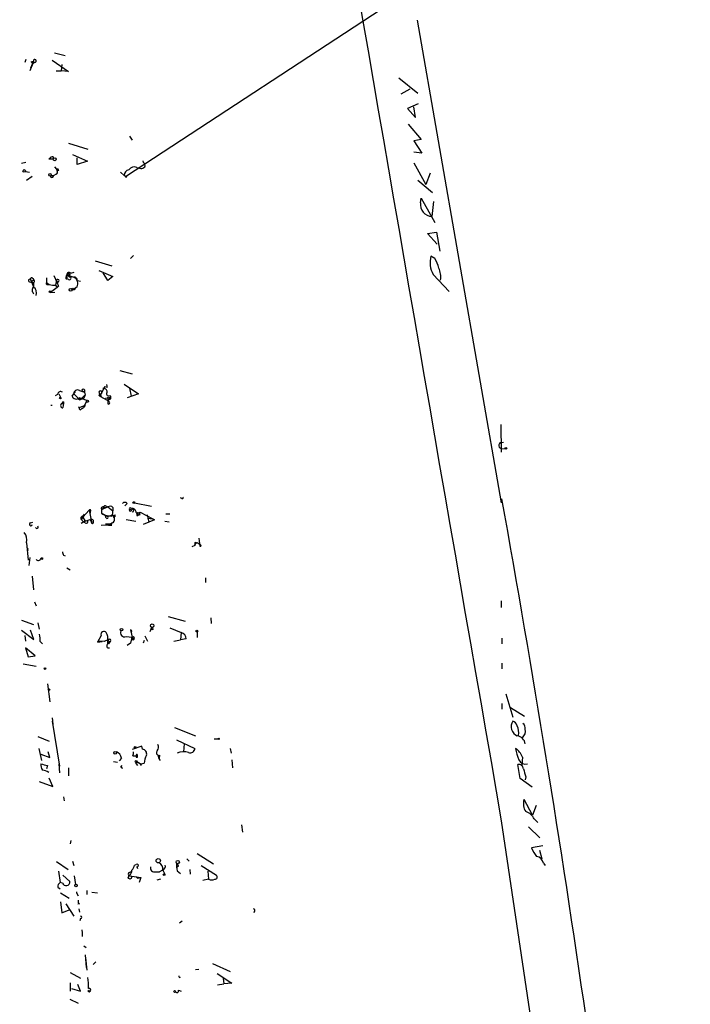
# Model space of a CAD drawing. Extents: x -346058 to 62785, y -302956 to 105887.
# Drawn here: x 211 to 311, y 42829 to 42976 of the extents above; entities that cross this region are included whole.
import ezdxf

# ---------------------------------------------------------------- set-up
doc = ezdxf.new("R2010")
doc.units = 0
doc.header["$MEASUREMENT"] = 0
doc.layers.add('MAIN', color=5, linetype='CONTINUOUS')

msp = doc.modelspace()

# ---------------------------------------------------------------- linework, layer by layer
at = {"layer": 'MAIN'}
for p, q in [((398.78, 43064.791), (227.076, 42952.269)), ((270.3407, 42975.4677), (282.8713, 42903.5857)), ((216.3233, 42970.6417), (217.932, 42970.2184)), ((212.09, 42969.6257), (211.9207, 42969.2024)), ((213.106, 42969.033), (212.6827, 42967.9324)), ((213.1907, 42969.3717), (212.7673, 42968.3557)), ((212.852, 42969.287), (213.1907, 42969.3717)), ((213.1907, 42969.3717), (213.106, 42969.033)), ((213.36, 42969.2024), (213.106, 42969.033)), ((215.9847, 42969.541), (218.44, 42967.8477)), ((217.424, 42968.8637), (217.3393, 42967.9324)), ((216.5773, 42967.9324), (217.3393, 42967.9324)), ((218.44, 42967.8477), (217.3393, 42967.9324)), ((267.6313, 42966.9164), (270.4253, 42964.6304)), ((269.24, 42965.223), (267.8853, 42964.461)), ((270.51, 42963.0217), (268.9013, 42962.3444)), ((270.0867, 42960.9897), (269.8327, 42962.5984)), ((268.9013, 42962.3444), (270.0867, 42960.9897)), ((268.986, 42959.9737), (270.9333, 42957.6877)), ((227.4993, 42958.1957), (227.9227, 42957.603)), ((218.44, 42957.1797), (221.3187, 42956.2484)), ((270.9333, 42957.6877), (269.8327, 42957.5184)), ((269.8327, 42957.5184), (271.018, 42955.6557)), ((216.154, 42955.1477), (216.154, 42954.809)), ((219.0327, 42955.4864), (221.234, 42954.4704)), ((271.018, 42955.6557), (269.8327, 42955.825)), ((212.09, 42954.301), (211.4127, 42954.1317)), ((215.4767, 42954.809), (216.154, 42954.809)), ((215.646, 42954.809), (216.154, 42954.809)), ((215.646, 42954.809), (216.154, 42954.809)), ((216.3233, 42953.6237), (216.662, 42953.285)), ((219.71, 42953.9624), (219.71, 42954.9784)), ((221.234, 42954.4704), (219.71, 42953.9624)), ((229.616, 42954.301), (229.5313, 42954.555)), ((269.8327, 42954.2164), (271.6107, 42950.999)), ((212.0053, 42952.9464), (212.598, 42952.8617)), ((212.1747, 42951.6764), (213.0213, 42952.269)), ((215.8153, 42952.3537), (216.2387, 42952.3537)), ((215.8153, 42952.3537), (216.2387, 42952.3537)), ((216.0693, 42952.0997), (216.2387, 42952.3537)), ((216.5773, 42952.523), (216.2387, 42952.3537)), ((216.662, 42953.285), (216.7467, 42953.031)), ((217.0007, 42953.1157), (216.7467, 42953.031)), ((226.1447, 42952.8617), (226.7373, 42952.3537)), ((226.9067, 42952.269), (226.7373, 42952.3537)), ((226.7373, 42952.3537), (227.076, 42952.269)), ((228.6, 42953.539), (229.1927, 42953.3697)), ((272.288, 42952.6924), (271.6107, 42950.999)), ((270.4253, 42951.6764), (272.6267, 42949.8137)), ((270.8487, 42948.2897), (270.9333, 42948.967)), ((270.9333, 42948.967), (272.9653, 42945.3264)), ((272.796, 42948.459), (272.542, 42946.2577)), ((271.8647, 42943.7177), (273.2193, 42943.887)), ((273.304, 42942.109), (271.8647, 42943.7177)), ((273.2193, 42943.887), (273.7273, 42941.093)), ((227.6687, 42939.9924), (228.092, 42940.4157)), ((222.4193, 42939.6537), (224.8747, 42938.8917)), ((272.9653, 42939.9924), (272.3727, 42940.331)), ((216.2387, 42937.4524), (216.7467, 42936.3517)), ((218.1013, 42937.1984), (218.186, 42937.537)), ((218.5247, 42937.791), (218.186, 42937.537)), ((218.186, 42937.537), (218.5247, 42937.791)), ((218.186, 42937.537), (219.202, 42937.1984)), ((218.186, 42937.537), (218.186, 42936.9444)), ((218.5247, 42937.791), (218.6093, 42937.537)), ((218.7787, 42937.791), (219.2867, 42937.9604)), ((222.9273, 42938.2144), (225.044, 42937.283)), ((224.282, 42936.6904), (223.6047, 42937.8757)), ((272.7113, 42937.6217), (275.082, 42935.0817)), ((212.598, 42936.521), (213.0213, 42936.4364)), ((212.7673, 42936.8597), (213.1907, 42935.759)), ((213.106, 42937.029), (213.2753, 42936.775)), ((213.106, 42936.6904), (213.2753, 42936.775)), ((215.138, 42937.1137), (215.138, 42936.4364)), ((215.138, 42936.4364), (215.5613, 42936.0977)), ((215.3073, 42936.0977), (215.5613, 42936.0977)), ((216.662, 42936.775), (216.4927, 42936.013)), ((216.4927, 42936.013), (216.7467, 42935.6744)), ((216.4927, 42936.013), (216.7467, 42935.6744)), ((216.662, 42936.775), (216.7467, 42936.3517)), ((216.916, 42936.521), (216.7467, 42936.3517)), ((218.44, 42936.8597), (218.186, 42936.9444)), ((219.71, 42936.6904), (220.218, 42936.6057)), ((225.044, 42937.283), (224.282, 42936.6904)), ((213.1907, 42935.759), (213.5293, 42935.505)), ((216.7467, 42935.6744), (215.7307, 42934.9124)), ((215.7307, 42934.9124), (216.408, 42934.997)), ((216.916, 42935.8437), (216.7467, 42935.6744)), ((219.2867, 42935.505), (218.948, 42935.3357)), ((219.2867, 42935.3357), (218.948, 42935.3357)), ((219.0327, 42935.4204), (219.2867, 42935.505)), ((219.2867, 42935.505), (219.71, 42935.759)), ((226.06, 42923.313), (227.9227, 42922.805)), ((219.202, 42919.8417), (219.456, 42920.1804)), ((220.0487, 42920.3497), (220.8107, 42920.0957)), ((220.3873, 42920.3497), (220.8107, 42920.0957)), ((220.8107, 42920.0957), (220.8953, 42919.6724)), ((223.8587, 42920.9424), (223.0967, 42919.503)), ((224.1973, 42920.773), (223.774, 42920.8577)), ((226.7373, 42921.281), (228.854, 42919.8417)), ((227.4993, 42920.6884), (227.7533, 42919.503)), ((216.4927, 42919.5877), (216.8313, 42919.757)), ((217.0007, 42919.8417), (217.2547, 42919.3337)), ((217.424, 42918.4024), (217.678, 42918.4024)), ((217.678, 42918.4024), (217.5933, 42917.8097)), ((217.678, 42918.6564), (217.678, 42918.4024)), ((218.948, 42919.503), (219.202, 42919.8417)), ((219.202, 42919.8417), (219.8793, 42919.1644)), ((220.218, 42918.995), (220.472, 42919.0797)), ((220.726, 42919.1644), (220.472, 42919.0797)), ((220.5567, 42919.3337), (220.8953, 42919.6724)), ((221.1493, 42918.8257), (220.6413, 42917.8097)), ((223.012, 42919.5877), (223.0967, 42919.8417)), ((223.266, 42919.8417), (223.0967, 42919.503)), ((223.266, 42919.503), (223.0967, 42919.503)), ((223.0967, 42919.503), (224.282, 42918.8257)), ((223.9433, 42919.1644), (224.7053, 42919.3337)), ((224.282, 42919.3337), (224.282, 42918.3177)), ((224.7053, 42919.3337), (224.282, 42918.8257)), ((224.282, 42919.3337), (224.282, 42918.6564)), ((224.536, 42918.995), (224.282, 42918.8257)), ((224.536, 42919.5877), (224.7053, 42919.3337)), ((228.854, 42919.8417), (227.1607, 42919.249)), ((215.8153, 42918.1484), (215.9847, 42918.1484)), ((217.5933, 42917.725), (217.5933, 42917.8097)), ((219.8793, 42917.8944), (220.0487, 42917.8097)), ((220.0487, 42917.8097), (220.8953, 42918.1484)), ((220.3873, 42917.6404), (220.6413, 42917.8097)), ((220.8953, 42918.1484), (220.6413, 42917.8097)), ((282.7867, 42915.2697), (282.8713, 42911.121)), ((282.702, 42912.5604), (283.21, 42912.645)), ((282.5327, 42911.883), (282.8713, 42911.7137)), ((282.8713, 42911.7137), (283.464, 42911.629)), ((235.2887, 42904.263), (235.1193, 42904.3477)), ((220.5567, 42901.469), (221.488, 42902.485)), ((221.488, 42902.485), (221.9113, 42900.5377)), ((221.6573, 42902.3157), (221.6573, 42902.0617)), ((224.282, 42902.993), (223.3507, 42902.5697)), ((223.6893, 42902.9084), (223.3507, 42902.5697)), ((223.3507, 42902.5697), (223.3507, 42902.0617)), ((223.6893, 42902.9084), (224.282, 42902.993)), ((224.028, 42903.0777), (224.282, 42902.993)), ((224.282, 42902.993), (225.044, 42902.4004)), ((225.044, 42902.9084), (225.044, 42902.4004)), ((227.1607, 42903.501), (226.822, 42903.1624)), ((227.4993, 42902.5697), (227.9227, 42902.739)), ((227.6687, 42902.3157), (227.4993, 42902.5697)), ((227.7533, 42902.8237), (227.9227, 42902.739)), ((228.2613, 42903.5857), (230.8013, 42903.0777)), ((220.3027, 42901.1304), (220.5567, 42901.469)), ((220.5567, 42901.469), (220.3027, 42901.1304)), ((220.8953, 42900.8764), (220.3027, 42900.5377)), ((220.5567, 42901.469), (220.8107, 42901.8924)), ((220.5567, 42901.5537), (220.8107, 42901.8924)), ((220.5567, 42901.469), (220.8953, 42900.8764)), ((220.6413, 42900.7917), (220.8953, 42900.8764)), ((220.8953, 42900.8764), (221.6573, 42901.1304)), ((221.6573, 42901.1304), (221.9113, 42900.5377)), ((223.3507, 42902.0617), (224.282, 42901.5537)), ((224.028, 42901.2997), (223.9433, 42901.6384)), ((224.8747, 42901.723), (224.282, 42901.5537)), ((224.8747, 42901.723), (225.3827, 42901.6384)), ((225.3827, 42901.6384), (225.1287, 42901.3844)), ((225.298, 42901.8077), (225.3827, 42901.6384)), ((226.9913, 42901.1304), (228.4307, 42900.8764)), ((228.5153, 42902.1464), (228.7693, 42901.723)), ((228.6, 42902.0617), (229.108, 42902.231)), ((228.6, 42901.723), (228.7693, 42901.723)), ((228.7693, 42902.0617), (228.7693, 42901.723)), ((229.0233, 42901.8077), (228.7693, 42901.723)), ((229.108, 42902.231), (230.9707, 42901.215)), ((231.2247, 42901.0457), (229.5313, 42900.3684)), ((230.124, 42901.8077), (230.378, 42900.707)), ((230.2087, 42901.2997), (230.9707, 42901.215)), ((230.9707, 42901.215), (231.2247, 42901.0457)), ((232.7487, 42900.8764), (233.426, 42900.7917)), ((232.918, 42901.977), (233.5107, 42901.977)), ((212.7673, 42900.6224), (213.106, 42900.707)), ((220.8953, 42900.6224), (220.6413, 42900.707)), ((221.996, 42900.453), (221.9113, 42900.5377)), ((224.3667, 42900.2837), (223.266, 42900.199)), ((223.9433, 42900.453), (224.79, 42900.453)), ((224.9593, 42900.6224), (224.3667, 42900.2837)), ((224.8747, 42900.2837), (224.79, 42900.453)), ((237.8287, 42898.3364), (237.998, 42897.151)), ((212.1747, 42897.659), (212.4287, 42895.0344)), ((237.236, 42897.2357), (236.8127, 42897.0664)), ((237.49, 42897.659), (237.744, 42897.5744)), ((237.998, 42897.3204), (237.744, 42897.5744)), ((212.6827, 42895.4577), (212.5133, 42894.2724)), ((217.678, 42895.7964), (217.932, 42895.7117)), ((218.186, 42893.9337), (218.694, 42893.595)), ((213.0213, 42892.6637), (213.1907, 42890.6317)), ((238.8447, 42892.4097), (238.8447, 42891.7324)), ((213.36, 42888.8537), (213.614, 42888.261)), ((282.8713, 42889.023), (282.8713, 42888.007)), ((211.4127, 42886.1444), (213.1907, 42885.467)), ((233.2567, 42886.6524), (235.7967, 42885.975)), ((239.6067, 42886.483), (239.6913, 42885.6364)), ((213.868, 42885.721), (214.0373, 42884.7897)), ((227.6687, 42884.705), (227.9227, 42883.6044)), ((230.8013, 42885.0437), (230.5473, 42884.3664)), ((231.0553, 42884.7897), (230.886, 42884.705)), ((231.0553, 42884.7897), (230.886, 42884.705)), ((233.5107, 42884.959), (235.204, 42884.2817)), ((211.4127, 42884.6204), (213.2753, 42883.2657)), ((211.9207, 42883.8584), (212.0053, 42883.0117)), ((213.2753, 42883.2657), (212.7673, 42884.6204)), ((223.266, 42883.8584), (222.758, 42882.8424)), ((226.9913, 42883.689), (227.9227, 42883.6044)), ((227.838, 42883.5197), (227.6687, 42882.673)), ((227.7533, 42884.2817), (227.9227, 42883.6044)), ((228.0073, 42883.435), (227.9227, 42883.6044)), ((229.7853, 42883.7737), (230.2087, 42883.0117)), ((235.204, 42884.2817), (235.1193, 42883.181)), ((235.966, 42883.3504), (235.1193, 42883.181)), ((237.5747, 42884.3664), (237.5747, 42883.5197)), ((282.956, 42883.435), (282.956, 42882.5884)), ((212.0053, 42881.9957), (212.4287, 42880.641)), ((213.4447, 42880.8104), (212.0053, 42881.9957)), ((214.2067, 42882.927), (214.5453, 42882.5884)), ((223.012, 42883.0117), (222.758, 42882.8424)), ((222.758, 42882.8424), (223.4353, 42882.927)), ((223.774, 42882.927), (223.012, 42883.0117)), ((223.012, 42883.0117), (223.4353, 42882.927)), ((224.282, 42882.5884), (224.282, 42883.0964)), ((224.3667, 42882.5884), (224.536, 42882.8424)), ((224.536, 42882.8424), (224.3667, 42882.5884)), ((227.6687, 42882.673), (227.1607, 42882.3344)), ((229.7007, 42883.0964), (229.5313, 42882.673)), ((234.1033, 42883.0117), (235.1193, 42883.181)), ((212.4287, 42880.641), (213.4447, 42880.8104)), ((211.6667, 42879.625), (213.614, 42879.2864)), ((282.956, 42879.7097), (282.956, 42878.863)), ((215.3073, 42876.6617), (215.646, 42873.9524)), ((283.5487, 42875.1377), (284.5647, 42871.6664)), ((282.956, 42873.6984), (282.956, 42872.8517)), ((284.226, 42873.1057), (286.3427, 42871.8357)), ((215.9847, 42871.5817), (216.0693, 42870.6504)), ((215.9847, 42871.0737), (217.0853, 42864.385)), ((234.188, 42870.1424), (237.3207, 42868.8724)), ((213.868, 42868.7877), (215.5613, 42868.1104)), ((229.362, 42867.3484), (227.9227, 42866.8404)), ((229.4467, 42866.925), (229.362, 42867.3484)), ((234.5267, 42868.2797), (237.236, 42867.0097)), ((235.6273, 42867.687), (235.5427, 42866.5017)), ((240.1147, 42868.449), (240.7073, 42868.449)), ((214.4607, 42865.2317), (214.0373, 42867.0097)), ((214.2913, 42866.163), (215.646, 42865.655)), ((215.646, 42865.655), (215.392, 42866.5017)), ((228.0073, 42865.909), (228.5153, 42865.909)), ((228.5153, 42865.909), (228.6847, 42865.909)), ((231.7327, 42866.0784), (231.902, 42865.5704)), ((231.9867, 42865.9937), (231.902, 42865.5704)), ((242.4853, 42867.0097), (242.6547, 42866.3324)), ((286.004, 42865.7397), (285.9193, 42864.5544)), ((215.3073, 42864.4697), (215.138, 42863.9617)), ((217.0007, 42864.7237), (217.0853, 42863.369)), ((218.44, 42864.131), (218.44, 42862.9457)), ((225.1287, 42865.0624), (225.7213, 42864.9777)), ((226.314, 42865.5704), (225.9753, 42865.147)), ((226.2293, 42864.2157), (226.3987, 42864.4697)), ((228.5153, 42864.7237), (228.6847, 42864.4697)), ((228.6, 42864.9777), (229.1927, 42864.7237)), ((229.1927, 42864.7237), (229.7007, 42864.8084)), ((229.2773, 42864.4697), (229.1927, 42864.7237)), ((232.0713, 42865.2317), (231.902, 42865.5704)), ((242.7393, 42865.3164), (242.824, 42864.131)), ((285.6653, 42862.5224), (285.3267, 42864.639)), ((286.512, 42862.7764), (286.4273, 42862.353)), ((214.0373, 42862.099), (216.0693, 42861.337)), ((216.0693, 42861.337), (215.5613, 42862.607)), ((287.4433, 42861.2524), (285.6653, 42862.5224)), ((217.678, 42859.813), (217.7627, 42859.2204)), ((287.528, 42857.1037), (286.258, 42859.3897)), ((288.036, 42858.543), (287.528, 42857.1037)), ((244.1787, 42855.6644), (244.348, 42854.5637)), ((282.8713, 42856.257), (308.2713, 42685.2304)), ((286.9353, 42855.3257), (288.6287, 42853.717)), ((287.782, 42856.511), (288.29, 42856.003)), ((218.7787, 42853.2937), (218.694, 42852.7857)), ((289.052, 42852.5317), (287.3587, 42852.193)), ((237.5747, 42851.3464), (240.03, 42849.8224)), ((288.544, 42851.8544), (288.8827, 42850.5844)), ((216.662, 42850.161), (218.3553, 42848.9757)), ((219.0327, 42850.2457), (219.202, 42849.5684)), ((228.2613, 42849.653), (228.5153, 42849.7377)), ((234.7807, 42849.4837), (234.6113, 42849.3144)), ((236.3893, 42850.2457), (236.0507, 42850.5844)), ((238.1673, 42849.5684), (240.4533, 42848.129)), ((289.1367, 42849.907), (289.3907, 42849.5684)), ((216.916, 42848.7217), (217.17, 42847.0284)), ((217.5933, 42848.129), (218.6093, 42847.1977)), ((219.2867, 42848.0444), (219.456, 42846.7744)), ((227.4993, 42848.5524), (227.838, 42848.7217)), ((227.4993, 42848.0444), (229.1927, 42847.7904)), ((228.6, 42849.399), (228.6847, 42849.145)), ((231.394, 42848.637), (231.9867, 42848.637)), ((232.41, 42848.891), (231.9867, 42848.637)), ((232.4947, 42848.891), (232.7487, 42848.2984)), ((234.6113, 42848.8064), (235.1193, 42848.383)), ((236.474, 42848.9757), (236.5587, 42848.2984)), ((239.1833, 42848.7217), (239.268, 42847.5364)), ((217.5087, 42846.9437), (217.17, 42847.0284)), ((228.4307, 42847.9597), (228.6847, 42847.7057)), ((228.4307, 42847.9597), (228.6847, 42847.7057)), ((228.6847, 42847.7057), (229.1927, 42847.7904)), ((229.1927, 42847.7904), (228.9387, 42847.0284)), ((231.648, 42847.4517), (232.156, 42847.621)), ((239.268, 42847.5364), (238.4213, 42847.367)), ((216.8313, 42846.351), (217.17, 42846.097)), ((217.2547, 42845.5044), (218.5247, 42844.7424)), ((219.6253, 42845.5044), (219.8793, 42845.081)), ((221.1493, 42845.843), (221.1493, 42845.2504)), ((221.9113, 42845.589), (222.758, 42845.5044)), ((217.2547, 42844.1497), (217.424, 42842.541)), ((218.0167, 42843.8957), (219.202, 42842.033)), ((220.0487, 42843.8957), (219.7947, 42843.811)), ((217.424, 42842.541), (218.5247, 42842.9644)), ((219.964, 42843.1337), (220.0487, 42842.6257)), ((246.126, 42842.795), (246.0413, 42842.541)), ((220.218, 42841.6944), (220.1333, 42841.3557)), ((235.3733, 42841.271), (234.95, 42841.017)), ((220.3873, 42840.001), (220.472, 42839.5777)), ((220.472, 42839.5777), (220.472, 42838.985)), ((220.726, 42837.6304), (221.0647, 42837.3764)), ((220.8953, 42836.2757), (221.0647, 42834.413)), ((220.98, 42835.8524), (221.1493, 42833.9897)), ((222.504, 42835.2597), (222.0807, 42834.8364)), ((239.8607, 42835.0057), (242.4853, 42833.8204)), ((218.694, 42833.651), (220.218, 42832.8044)), ((237.3207, 42834.0744), (237.8287, 42834.159)), ((240.538, 42833.4817), (242.7393, 42832.0424)), ((218.694, 42832.127), (218.694, 42830.857)), ((220.218, 42830.857), (219.7947, 42831.873)), ((240.6227, 42831.7884), (241.554, 42831.9577)), ((241.4693, 42832.8044), (241.554, 42831.9577)), ((242.7393, 42832.0424), (241.554, 42831.9577)), ((218.8633, 42831.2804), (220.218, 42830.857)), ((221.3187, 42830.857), (221.488, 42831.0264)), ((234.7807, 42831.0264), (235.204, 42830.857)), ((218.6093, 42829.6717), (219.8793, 42829.079))]:
    msp.add_line(p, q, dxfattribs=at)
for centre, radius in [((-141636.7095, -98534.3899), 204421.4697), ((216.3656, 42954.7668), 0.2158), ((211.8359, 42953.0311), 0.1893), ((215.6601, 42952.4525), 0.1839), ((215.6883, 42935.0394), 0.1338), ((218.7302, 42935.3237), 0.218), ((217.2123, 42919.2067), 0.1338), ((221.2551, 42918.7199), 0.1496), ((283.5486, 42911.7137), 0.1197), ((228.1343, 42903.6281), 0.1338), ((214.4324, 42895.2884), 0.1411), ((226.3139, 42884.7051), 0.1893), ((230.8859, 42885.2977), 0.2677), ((237.5323, 42884.4934), 0.1338), ((214.9263, 42878.9054), 0.1338), ((215.519, 42875.7727), 0.1338), ((240.7919, 42868.4491), 0.0846), ((228.346, 42867.1791), 0.1197), ((225.3826, 42866.3747), 0.2116), ((228.4941, 42865.0836), 0.1496), ((231.7991, 42850.3002), 0.3251), ((234.6959, 42850.0934), 0.2517), ((227.5628, 42847.8116), 0.2413), ((232.664, 42848.2137), 0.1197), ((219.5406, 42846.6051), 0.1893), ((234.2303, 42830.8147), 0.1338)]:
    msp.add_circle(centre, radius, dxfattribs=at)
for centre, radius, start, end in [((70828.2465, 55125.8887), 71604.4259, 189.637310612, 189.866493564), ((212.8097, 42968.9907), 0.2993, 8.124688, 81.875312), ((213.4024, 42969.4141), 0.2159, 258.674454, 191.325546), ((216.0862, 42954.6991), 0.4537, 81.405541, 165.982133), ((215.5613, 42954.473), 0.3465, 75.851467, 104.132498), ((228.1847, 42952.749), 0.8926, 62.269266, 149.619728), ((229.1333, 42954.3267), 0.9588, 273.551733, 312.844497), ((229.1928, 42953.8354), 0.6292, 340.338213, 47.731211), ((215.9423, 42952.2267), 0.1796, 135, 315), ((216.4079, 42952.8617), 0.3787, 296.571817, 26.55152), ((216.765, 42953.0676), 0.2406, 11.534144, 115.350707), ((227.5276, 42952.4158), 0.7927, 98.188368, 184.492942), ((226.9913, 42952.2055), 0.1059, 143.108436, 36.859073), ((272.5913, 42948.0203), 1.7633, 171.21184, 268.397852), ((276.0842, 42939.419), 3.8219, 166.19464, 208.051587), ((268.2253, 42937.1989), 5.5019, 14.247646, 30.512801), ((218.517, 42937.5833), 0.3342, 38.437515, 187.962819), ((218.5882, 42937.3888), 0.1497, 81.896962, 315), ((271.0186, 42937.2831), 2.8392, 349.691002, 26.568661), ((212.6403, 42936.7115), 0.1952, 49.405074, 257.480746), ((212.9367, 42936.9443), 0.1894, 26.578587, 206.537987), ((212.979, 42936.8597), 0.2117, 180, 306.875312), ((212.88, 42936.0412), 0.4197, 317.752022, 70.325973), ((213.1484, 42936.6057), 0.2116, 233.103038, 53.14635), ((215.3073, 42936.3094), 0.2116, 143.124688, 270), ((216.239, 42938.3871), 2.3876, 253.510381, 276.099568), ((216.8313, 42936.6903), 0.1893, 296.578587, 153.421413), ((343.8387, 42978.4252), 133.8752, 198.317001, 198.54617), ((218.1437, 42937.0714), 0.1339, 108.462013, 288.421413), ((218.567, 42937.0713), 0.2469, 239.02828, 59.040224), ((219.2725, 42936.7609), 0.4431, 350.845888, 99.154112), ((218.7363, 42936.2247), 1.0793, 334.439202, 64.439202), ((213.7048, 42935.2903), 0.6957, 137.644872, 231.87654), ((212.6289, 42934.8662), 1.0549, 339.047893, 57.819588), ((218.948, 42935.4204), 0.0847, 0, 270), ((220.0061, 42935.0396), 0.778, 112.371722, 157.628278), ((217.2546, 42919.7571), 0.4233, 53.113861, 180.013536), ((219.7946, 42919.8135), 0.5933, 64.644179, 177.275526), ((220.6307, 42920.2756), 0.2544, 315.01592, 163.067804), ((223.1814, 42920.0449), 0.2201, 292.603846, 247.372127), ((223.6329, 42920.0487), 0.5664, 4.760281, 101.498411), ((224.3667, 42919.8417), 0.3053, 123.700477, 303.684862), ((223.519, 42920.8576), 0.6836, 352.890579, 29.711613), ((217.6164, 42918.0906), 0.3664, 121.677168, 266.384641), ((217.7205, 42918.3599), 0.2995, 98.157154, 171.842846), ((219.5745, 42919.7062), 0.6587, 197.970034, 316.045652), ((220.1333, 42919.5879), 0.4938, 239.046192, 329.020326), ((220.091, 42919.1643), 0.2117, 179.972935, 306.875312), ((218.0649, 42912.4486), 7.0838, 64.188426, 73.737078), ((347.818, 42877.0909), 133.8752, 161.45383, 161.682999), ((222.9697, 42919.4607), 0.1339, 18.421413, 71.578587), ((307.8863, 42962.0123), 94.6976, 206.443722, 206.672824), ((224.3667, 42918.487), 0.1894, 243.421413, 116.565051), ((224.536, 42919.2067), 0.2116, 270, 36.875312), ((220.1877, 42917.6645), 0.201, 133.750255, 353.11535), ((283.1254, 42912.0947), 0.6294, 132.276138, 199.655661), ((235.3734, 42904.3477), 0.1197, 225, 45.033843), ((-1938.3374, 42504.0796), 2257.0386, 8.2247196, 10.2106191), ((221.615, 42902.4427), 0.1339, 288.421413, 161.578587), ((223.52, 42902.739), 0.2394, 45.016916, 225), ((223.8587, 42902.993), 0.1894, 26.578587, 206.537987), ((224.6086, 42902.4607), 0.6245, 45.797976, 121.531771), ((223.9428, 42902.3158), 1.1044, 327.538755, 4.393135), ((226.822, 42903.2471), 0.4233, 36.856362, 143.143638), ((227.6263, 42902.6967), 0.1796, 45, 225), ((227.3718, 42902.7817), 0.5526, 302.502209, 355.567893), ((227.9369, 42902.1606), 0.5786, 358.593643, 91.406357), ((227.9226, 42902.485), 0.2434, 270.023549, 89.97646), ((220.5002, 42901.2998), 0.2602, 77.454468, 220.620402), ((305.1344, 42985.5985), 119.7133, 224.876948, 225.106165), ((221.0647, 42900.7917), 0.2394, 224.983084, 45), ((221.7843, 42900.7705), 0.3817, 303.694232, 109.436704), ((224.2481, 42903.0774), 1.3553, 228.538483, 267.851992), ((224.155, 42901.4267), 0.1796, 225, 45), ((224.6629, 42902.8667), 1.2348, 247.848773, 300.95182), ((224.7082, 42901.1567), 0.5903, 295.17168, 73.615937), ((313.2999, 42901.8923), 84.7001, 179.885408, 180.114524), ((228.6847, 42902.0617), 0.0847, 0, 180), ((229.489, 42901.9346), 0.4827, 142.11877, 195.242626), ((212.8096, 42900.4107), 0.2159, 101.299523, 348.700477), ((213.7198, 42899.9874), 0.1952, 192.547914, 40.594926), ((224.6207, 43027.2836), 127.0002, 269.885409, 270.114592), ((210.4811, 42898.0822), 1.7457, 345.970125, 39.092426), ((212.1747, 42896.643), 0.2677, 288.421413, 71.578587), ((237.363, 42897.532), 0.1796, 45, 225), ((237.5747, 42897.278), 0.3413, 60.265529, 187.11877), ((238.0615, 42897.2357), 0.1059, 233.140927, 126.859073), ((213.9385, 42895.3588), 0.3597, 205.546219, 348.715055), ((344.6007, 42938.3779), 133.8752, 198.317001, 198.54617), ((227.5839, 42884.468), 0.2518, 312.279812, 70.312491), ((230.9283, 42884.9167), 0.1796, 135, 315), ((230.759, 42884.7474), 0.2993, 8.124688, 81.875312), ((210.306, 42883.1804), 3.9089, 356.283134, 12.518792), ((223.6855, 42884.0008), 0.443, 39.356754, 198.74987), ((222.5639, 42883.3481), 1.7364, 351.665511, 32.524084), ((224.5078, 42883.0682), 0.2276, 277.11877, 172.88123), ((226.7515, 42884.2394), 0.6004, 150.429115, 293.541945), ((228.0255, 42883.4169), 0.2138, 151.26551, 118.73449), ((227.9227, 42883.3503), 0.1197, 224.966157, 45.033843), ((234.8709, 42883.2318), 1.1015, 6.181077, 72.397417), ((224.1292, 42882.6528), 0.4488, 24.989129, 142.333315), ((224.4327, 42882.3022), 0.3234, 117.769266, 288.625411), ((285.8664, 42870.2694), 1.5302, 148.288732, 245.917374), ((284.2683, 42870.1), 1.0178, 16.930557, 73.069443), ((283.1169, 42869.4168), 2.34, 348.667979, 24.748121), ((285.4415, 42869.9852), 0.9905, 354.391856, 49.200438), ((285.1149, 42867.56), 1.3185, 5.527261, 84.468414), ((285.1999, 42869.592), 1.2627, 309.553432, 13.576214), ((230.9229, 42867.2065), 0.9014, 323.553434, 26.053368), ((225.2189, 42865.4518), 1.1015, 6.181077, 72.397417), ((227.1617, 42866.3322), 0.9456, 333.413271, 10.325982), ((228.6, 42865.9937), 0.1198, 315, 225), ((228.6, 42865.8243), 0.1198, 135, 45), ((229.3265, 42866.1943), 0.7405, 344.282052, 80.658517), ((232.0712, 42864.7723), 2.3708, 148.989408, 179.127518), ((231.902, 42866.3747), 0.3903, 130.604479, 282.533585), ((233.0877, 42866.1292), 1.356, 182.147058, 221.445099), ((235.5936, 42863.6606), 2.8466, 75.53417, 110.186192), ((236.5728, 42867.0238), 0.6633, 246.162913, 358.782043), ((290.1081, 42867.6229), 5.1567, 186.829403, 206.569523), ((283.6377, 42864.8881), 2.5149, 19.793132, 57.525138), ((215.8162, 42864.6393), 1.5272, 176.832032, 213.678622), ((278.2992, 43118.5965), 261.8175, 255.849176, 256.078359), ((226.187, 42863.9194), 0.2993, 8.124688, 81.875312), ((228.5577, 42864.8507), 0.1339, 71.578587, 251.537987), ((228.5215, 42864.1676), 0.8139, 21.787031, 84.465227), ((285.4397, 42863.9124), 0.7353, 3.844658, 98.839761), ((286.4715, 42865.7496), 1.0673, 203.945048, 286.016921), ((213.9597, 42860.7319), 3.116, 60.866814, 79.167879), ((582.6377, 42948.0355), 308.1551, 195.83271, 196.061916), ((288.13, 42858.75), 1.9783, 161.133672, 215.127263), ((285.9157, 42855.6406), 2.0593, 25.003279, 73.168309), ((291.7565, 42853.9681), 4.7425, 201.98066, 219.947262), ((287.9514, 42849.7377), 1.1973, 8.128749, 81.871251), ((226.6359, 42850.0574), 1.675, 315.863544, 346.028469), ((228.6424, 42849.5895), 0.1952, 257.452086, 130.61721), ((231.2811, 42848.9474), 1.2149, 357.33919, 59.265937), ((232.2225, 42849.4937), 0.6312, 287.280921, 14.617437), ((237.874, 42849.6107), 3.3604, 174.941414, 193.848085), ((234.2298, 42849.441), 0.5525, 4.432107, 57.497791), ((227.6052, 42848.2984), 0.2752, 112.632677, 247.367323), ((226.8525, 42848.7942), 0.9902, 310.782042, 5.60984), ((231.2501, 42849.2551), 0.6346, 166.894405, 283.105595), ((240.2456, 42847.8673), 0.3341, 262.034805, 51.562485), ((217.5086, 42846.4357), 0.6826, 119.738635, 187.12814), ((218.1014, 42847.2823), 0.6826, 209.738635, 277.119811), ((218.1672, 42847.0659), 0.4613, 272.335786, 16.600508), ((239.7337, 42848.7632), 1.3122, 249.212964, 290.782954), ((219.88, 42845.589), 0.2684, 161.605552, 198.37419), ((220.218, 42844.2344), 0.3787, 153.441716, 243.441716), ((245.9567, 42842.922), 0.2117, 323.124688, 90), ((220.218, 42841.8637), 0.1693, 270, 90), ((214.1144, 42831.7036), 7.3012, 356.677087, 9.34376), ((234.9923, 42833.0584), 0.1526, 146.33076, 326.299523), ((221.488, 42831.0433), 0.2518, 227.737028, 109.658416), ((234.569, 42830.8994), 0.2469, 210.959776, 30.959776)]:
    msp.add_arc(centre, radius, start, end, dxfattribs=at)

doc.saveas('drawing.dxf')
